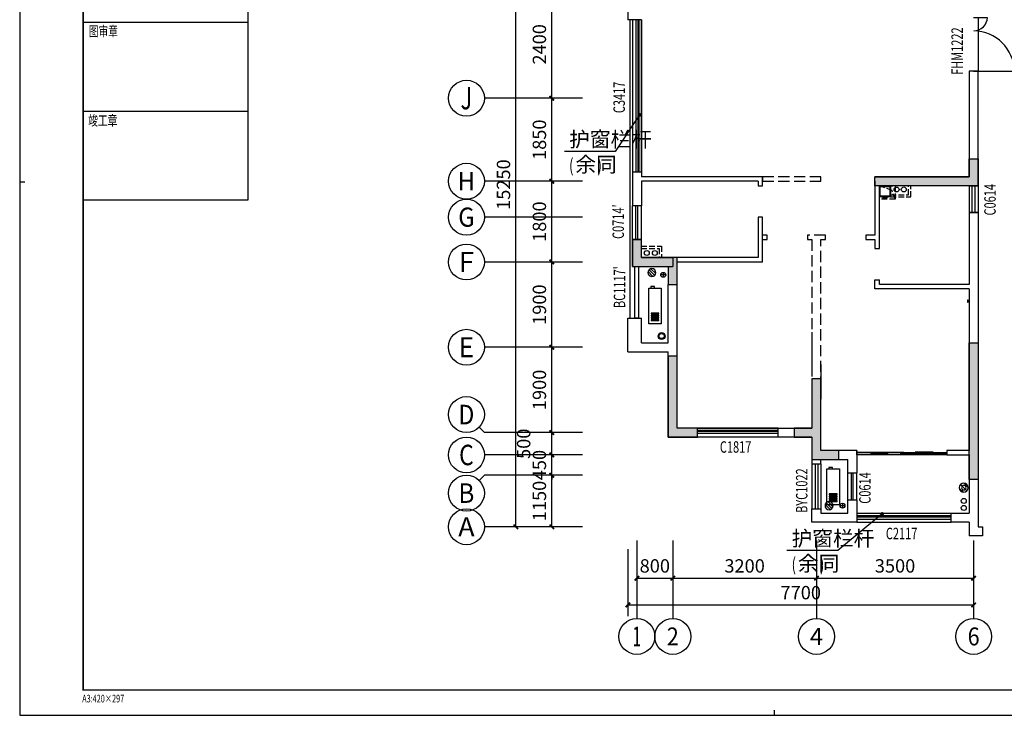
# Model space of a CAD drawing. Extents: x 237627 to 540161, y -310113 to -8888.
# Drawn here: x 237627 to 259554, y -158197 to -142696 of the extents above; entities that cross this region are included whole.
import ezdxf
from ezdxf.enums import TextEntityAlignment as Align

# ---------------------------------------------------------------- set-up
doc = ezdxf.new("R2010")
doc.units = 0
doc.header["$LTSCALE"] = 1000
doc.header["$MEASUREMENT"] = 0
doc.linetypes.add('DASH', pattern=[0.35, 0.25, -0.1])
for name, color, linetype in [('A-墙体', 255, 'Continuous'), ('A-墙体-隔墙', 9, 'Continuous'), ('A-家具', 8, 'Continuous'), ('A-洞口-排水', 223, 'Continuous'), ('A-设备', 13, 'Continuous'), ('A-门窗', 4, 'Continuous'), ('A2$0$A1$0$图框(锁住)', 8, 'Continuous'), ('A2$0$图框(锁住)', 8, 'Continuous'), ('AXIS', 3, 'Continuous'), ('AXIS_TEXT', 7, 'Continuous'), ('DIM_LEAD', 3, 'Continuous'), ('PUB_SYMB', 3, 'Continuous'), ('PUB_TEXT', 7, 'Continuous'), ('W-PS-DIM', 52, 'Continuous'), ('WALL', 255, 'Continuous'), ('WINDOW', 4, 'Continuous'), ('WINDOW_TEXT', 7, 'Continuous'), ('墙柱填充', 252, 'Continuous'), ('看线', 153, 'Continuous'), ('空间范围线', 8, 'DASH'), ('窗洞口', 133, 'Continuous'), ('防护栏杆', 9, 'Continuous')]:
    doc.layers.add(name, color=color, linetype=linetype)
doc.styles.add('_TCH_AXIS', font='COMPLEX', dxfattribs={"bigfont": 'GBCBIG'})
doc.styles.add('_TCH_DIM', font='SIMPLEX', dxfattribs={"bigfont": 'GBCBIG'})
doc.styles.add('_TCH_DIM_T3', font='SIMPLEX', dxfattribs={"width": 0.705882, "bigfont": 'GBCBIG'})
doc.styles.add('_TCH_WINDOW', font='txt.shx', dxfattribs={"height": 3.5, "bigfont": 'hzdx.shx'})
doc.styles.add('A2$0$天和', font='天和字符.shx', dxfattribs={"width": 0.7, "bigfont": '天和汉字.shx'})
doc.styles.add('COMPLEX', font='COMPLEX')
doc.dimstyles.new('_TCH_ARCH&&100', dxfattribs={"dimtxt": 297.5, "dimasz": 100, "dimexe": 250, "dimexo": 300, "dimgap": 126.25, "dimtad": 1, "dimdec": 0, "dimzin": 0, "dimdsep": 46, "dimtxsty": '_TCH_DIM_T3', "dimblk": 'ARCHTICK', "dimcen": 0.09, "dimclrt": 256, "dimazin": 2, "dimtfac": 1, "dimtdec": 0, "dimtix": 1, "dimtmove": 2, "dimatfit": 3, "dimfxl": 0, "dimtolj": 1, "dimtzin": 0, "dimarcsym": 0})

# ---------------------------------------------------------------- blocks, each defined once
blk = doc.blocks.new('kt01')
at = {"layer": '空间范围线', "linetype": 'Continuous'}
for points in [[(739, -415), (-49, -276), (0, 0), (788, -139)], [(85, -68), (67, -65), (37, -237), (54, -241)], [(134, -77), (116, -74), (85, -246), (103, -249)], [(182, -86), (164, -82), (134, -255), (152, -258)], [(231, -94), (213, -91), (183, -263), (201, -266)], [(813, -189), (780, -183), (766, -263), (799, -269)]]:
    blk.add_lwpolyline(points, close=True, dxfattribs=at)
blk = doc.blocks.new('DL')
at = {"linetype": 'Continuous'}
for p, q in [((-87, 23), (23, -87)), ((-64, 64), (64, -64)), ((-23, 87), (87, -23))]:
    blk.add_line(p, q, dxfattribs=at)
blk.add_circle((0, 0), 90, dxfattribs=at)
blk = doc.blocks.new('*U31')
for p, q in [((-0.06, 1), (-1, 0.06)), ((0.71, 0.71), (-0.71, -0.71)), ((1, -0.06), (0.06, -1))]:
    blk.add_line(p, q)
for radius in [1, 0.5]:
    blk.add_circle((0, 0), radius)
blk = doc.blocks.new('_ArchTick')
at = {"color": 0, "linetype": 'ByBlock', "const_width": 0.4}
blk.add_lwpolyline([(-0.5, -0.5), (0.5, 0.5)], dxfattribs=at)
blk = doc.blocks.new('*D123')
at = {"layer": 'AXIS', "color": 0, "lineweight": -2, "transparency": 16777216}
for p, q in [((249858, -152846), (249226, -152846)), ((249476, -153996), (249476, -152846)), ((249858, -153996), (249226, -153996))]:
    blk.add_line(p, q, dxfattribs=at)
at = {"layer": 'Defpoints', "color": 0, "transparency": 16777216}
for p in [(249476, -152846), (250158, -152846), (250158, -153996)]:
    blk.add_point(p, dxfattribs=at)
at = {"layer": 'AXIS', "color": 0, "lineweight": -2, "transparency": 16777216, "xscale": 100, "yscale": 100, "zscale": 100}
for p, rotation in [((249476, -152846), 90), ((249476, -153996), 270)]:
    blk.add_blockref('_ArchTick', p, dxfattribs=dict(at, rotation=rotation))
at = {"layer": 'AXIS', "transparency": 16777216, "insert": (249201, -153421), "char_height": 297.5, "attachment_point": 5, "rotation": 90, "style": '_TCH_DIM_T3'}
blk.add_mtext('\\A1;1150', dxfattribs=at)
blk = doc.blocks.new('*D124')
at = {"layer": 'AXIS', "color": 0, "lineweight": -2, "transparency": 16777216}
for p, q in [((249476, -152396), (249476, -152296)), ((249858, -152396), (249226, -152396)), ((249476, -152846), (249476, -152396)), ((249858, -152846), (249226, -152846)), ((249476, -152846), (249476, -152946))]:
    blk.add_line(p, q, dxfattribs=at)
at = {"layer": 'Defpoints', "color": 0, "transparency": 16777216}
for p in [(249476, -152396), (250158, -152396), (250158, -152846)]:
    blk.add_point(p, dxfattribs=at)
at = {"layer": 'AXIS', "color": 0, "lineweight": -2, "transparency": 16777216, "xscale": 100, "yscale": 100, "zscale": 100}
for p, rotation in [((249476, -152396), 270), ((249476, -152846), 90)]:
    blk.add_blockref('_ArchTick', p, dxfattribs=dict(at, rotation=rotation))
at = {"layer": 'AXIS', "transparency": 16777216, "insert": (249201, -152621), "char_height": 297.5, "attachment_point": 5, "rotation": 90, "style": '_TCH_DIM_T3'}
blk.add_mtext('\\A1;450', dxfattribs=at)
blk = doc.blocks.new('*D125')
at = {"layer": 'AXIS', "color": 0, "lineweight": -2, "transparency": 16777216}
for p, q in [((249858, -151896), (249226, -151896)), ((249476, -152396), (249476, -151896)), ((249858, -152396), (249226, -152396))]:
    blk.add_line(p, q, dxfattribs=at)
at = {"layer": 'Defpoints', "color": 0, "transparency": 16777216}
for p in [(249476, -151896), (250158, -151896), (250158, -152396)]:
    blk.add_point(p, dxfattribs=at)
at = {"layer": 'AXIS', "color": 0, "lineweight": -2, "transparency": 16777216, "xscale": 100, "yscale": 100, "zscale": 100}
for p, rotation in [((249476, -151896), 90), ((249476, -152396), 270)]:
    blk.add_blockref('_ArchTick', p, dxfattribs=dict(at, rotation=rotation))
at = {"layer": 'AXIS', "transparency": 16777216, "insert": (248851, -152146), "char_height": 297.5, "attachment_point": 5, "rotation": 90, "style": '_TCH_DIM_T3'}
blk.add_mtext('\\A1;500', dxfattribs=at)
blk = doc.blocks.new('*D126')
at = {"layer": 'AXIS', "color": 0, "lineweight": -2, "transparency": 16777216}
for p, q in [((249858, -149996), (249226, -149996)), ((249476, -151896), (249476, -149996)), ((249858, -151896), (249226, -151896))]:
    blk.add_line(p, q, dxfattribs=at)
at = {"layer": 'Defpoints', "color": 0, "transparency": 16777216}
for p in [(249476, -149996), (250158, -149996), (250158, -151896)]:
    blk.add_point(p, dxfattribs=at)
at = {"layer": 'AXIS', "color": 0, "lineweight": -2, "transparency": 16777216, "xscale": 100, "yscale": 100, "zscale": 100}
for p, rotation in [((249476, -149996), 90), ((249476, -151896), 270)]:
    blk.add_blockref('_ArchTick', p, dxfattribs=dict(at, rotation=rotation))
at = {"layer": 'AXIS', "transparency": 16777216, "insert": (249201, -150946), "char_height": 297.5, "attachment_point": 5, "rotation": 90, "style": '_TCH_DIM_T3'}
blk.add_mtext('\\A1;1900', dxfattribs=at)
blk = doc.blocks.new('*D127')
at = {"layer": 'AXIS', "color": 0, "lineweight": -2, "transparency": 16777216}
for p, q in [((249858, -148096), (249226, -148096)), ((249476, -149996), (249476, -148096)), ((249858, -149996), (249226, -149996))]:
    blk.add_line(p, q, dxfattribs=at)
at = {"layer": 'Defpoints', "color": 0, "transparency": 16777216}
for p in [(249476, -148096), (250158, -148096), (250158, -149996)]:
    blk.add_point(p, dxfattribs=at)
at = {"layer": 'AXIS', "color": 0, "lineweight": -2, "transparency": 16777216, "xscale": 100, "yscale": 100, "zscale": 100}
for p, rotation in [((249476, -148096), 90), ((249476, -149996), 270)]:
    blk.add_blockref('_ArchTick', p, dxfattribs=dict(at, rotation=rotation))
at = {"layer": 'AXIS', "transparency": 16777216, "insert": (249201, -149046), "char_height": 297.5, "attachment_point": 5, "rotation": 90, "style": '_TCH_DIM_T3'}
blk.add_mtext('\\A1;1900', dxfattribs=at)
blk = doc.blocks.new('*D128')
at = {"layer": 'AXIS', "color": 0, "lineweight": -2, "transparency": 16777216}
for p, q in [((249858, -146296), (249226, -146296)), ((249476, -148096), (249476, -146296)), ((249858, -148096), (249226, -148096))]:
    blk.add_line(p, q, dxfattribs=at)
at = {"layer": 'Defpoints', "color": 0, "transparency": 16777216}
for p in [(249476, -146296), (250158, -146296), (250158, -148096)]:
    blk.add_point(p, dxfattribs=at)
at = {"layer": 'AXIS', "color": 0, "lineweight": -2, "transparency": 16777216, "xscale": 100, "yscale": 100, "zscale": 100}
for p, rotation in [((249476, -146296), 90), ((249476, -148096), 270)]:
    blk.add_blockref('_ArchTick', p, dxfattribs=dict(at, rotation=rotation))
at = {"layer": 'AXIS', "transparency": 16777216, "insert": (249201, -147196), "char_height": 297.5, "attachment_point": 5, "rotation": 90, "style": '_TCH_DIM_T3'}
blk.add_mtext('\\A1;1800', dxfattribs=at)
blk = doc.blocks.new('*D129')
at = {"layer": 'AXIS', "color": 0, "lineweight": -2, "transparency": 16777216}
for p, q in [((249858, -144446), (249226, -144446)), ((249476, -146296), (249476, -144446)), ((249858, -146296), (249226, -146296))]:
    blk.add_line(p, q, dxfattribs=at)
at = {"layer": 'Defpoints', "color": 0, "transparency": 16777216}
for p in [(249476, -144446), (250158, -144446), (250158, -146296)]:
    blk.add_point(p, dxfattribs=at)
at = {"layer": 'AXIS', "color": 0, "lineweight": -2, "transparency": 16777216, "xscale": 100, "yscale": 100, "zscale": 100}
for p, rotation in [((249476, -144446), 90), ((249476, -146296), 270)]:
    blk.add_blockref('_ArchTick', p, dxfattribs=dict(at, rotation=rotation))
at = {"layer": 'AXIS', "transparency": 16777216, "insert": (249201, -145371), "char_height": 297.5, "attachment_point": 5, "rotation": 90, "style": '_TCH_DIM_T3'}
blk.add_mtext('\\A1;1850', dxfattribs=at)
blk = doc.blocks.new('*D130')
at = {"layer": 'AXIS', "color": 0, "lineweight": -2, "transparency": 16777216}
for p, q in [((249858, -142046), (249226, -142046)), ((249476, -144446), (249476, -142046)), ((249858, -144446), (249226, -144446))]:
    blk.add_line(p, q, dxfattribs=at)
at = {"layer": 'Defpoints', "color": 0, "transparency": 16777216}
for p in [(249476, -142046), (250158, -142046), (250158, -144446)]:
    blk.add_point(p, dxfattribs=at)
at = {"layer": 'AXIS', "color": 0, "lineweight": -2, "transparency": 16777216, "xscale": 100, "yscale": 100, "zscale": 100}
for p, rotation in [((249476, -142046), 90), ((249476, -144446), 270)]:
    blk.add_blockref('_ArchTick', p, dxfattribs=dict(at, rotation=rotation))
at = {"layer": 'AXIS', "transparency": 16777216, "insert": (249201, -143246), "char_height": 297.5, "attachment_point": 5, "rotation": 90, "style": '_TCH_DIM_T3'}
blk.add_mtext('\\A1;2400', dxfattribs=at)
blk = doc.blocks.new('*D133')
at = {"layer": 'AXIS', "color": 0, "lineweight": -2, "transparency": 16777216}
for p, q in [((249858, -138746), (248426, -138746)), ((248676, -153996), (248676, -138746)), ((249858, -153996), (248426, -153996))]:
    blk.add_line(p, q, dxfattribs=at)
at = {"layer": 'Defpoints', "color": 0, "transparency": 16777216}
for p in [(248676, -138746), (250158, -138746), (250158, -153996)]:
    blk.add_point(p, dxfattribs=at)
at = {"layer": 'AXIS', "color": 0, "lineweight": -2, "transparency": 16777216, "xscale": 100, "yscale": 100, "zscale": 100}
for p, rotation in [((248676, -138746), 90), ((248676, -153996), 270)]:
    blk.add_blockref('_ArchTick', p, dxfattribs=dict(at, rotation=rotation))
at = {"layer": 'AXIS', "transparency": 16777216, "insert": (248401, -146371), "char_height": 297.5, "attachment_point": 5, "rotation": 90, "style": '_TCH_DIM_T3'}
blk.add_mtext('\\A1;15250', dxfattribs=at)
blk = doc.blocks.new('*D134')
at = {"layer": 'AXIS', "color": 0, "lineweight": -2, "transparency": 16777216}
for p, q in [((251371, -154495), (251371, -155393)), ((252171, -154495), (252171, -155393)), ((251371, -155143), (252171, -155143))]:
    blk.add_line(p, q, dxfattribs=at)
at = {"layer": 'Defpoints', "color": 0, "transparency": 16777216}
for p in [(251371, -154195), (252171, -154195), (252171, -155143)]:
    blk.add_point(p, dxfattribs=at)
at = {"layer": 'AXIS', "color": 0, "lineweight": -2, "transparency": 16777216, "xscale": 100, "yscale": 100, "zscale": 100, "rotation": 180}
blk.add_blockref('_ArchTick', (251371, -155143), dxfattribs=at)
at = {"layer": 'AXIS', "color": 0, "lineweight": -2, "transparency": 16777216, "xscale": 100, "yscale": 100, "zscale": 100}
blk.add_blockref('_ArchTick', (252171, -155143), dxfattribs=at)
at = {"layer": 'AXIS', "transparency": 16777216, "insert": (251771, -154868), "char_height": 297.5, "attachment_point": 5, "style": '_TCH_DIM_T3'}
blk.add_mtext('\\A1;800', dxfattribs=at)
blk = doc.blocks.new('*D135')
at = {"layer": 'AXIS', "color": 0, "lineweight": -2, "transparency": 16777216}
for p, q in [((252171, -154495), (252171, -155393)), ((255371, -154495), (255371, -155393)), ((252171, -155143), (255371, -155143))]:
    blk.add_line(p, q, dxfattribs=at)
at = {"layer": 'Defpoints', "color": 0, "transparency": 16777216}
for p in [(252171, -154195), (255371, -154195), (255371, -155143)]:
    blk.add_point(p, dxfattribs=at)
at = {"layer": 'AXIS', "color": 0, "lineweight": -2, "transparency": 16777216, "xscale": 100, "yscale": 100, "zscale": 100, "rotation": 180}
blk.add_blockref('_ArchTick', (252171, -155143), dxfattribs=at)
at = {"layer": 'AXIS', "color": 0, "lineweight": -2, "transparency": 16777216, "xscale": 100, "yscale": 100, "zscale": 100}
blk.add_blockref('_ArchTick', (255371, -155143), dxfattribs=at)
at = {"layer": 'AXIS', "transparency": 16777216, "insert": (253771, -154868), "char_height": 297.5, "attachment_point": 5, "style": '_TCH_DIM_T3'}
blk.add_mtext('\\A1;3200', dxfattribs=at)
blk = doc.blocks.new('*D136')
at = {"layer": 'AXIS', "color": 0, "lineweight": -2, "transparency": 16777216}
for p, q in [((255371, -154495), (255371, -155393)), ((258871, -154495), (258871, -155393)), ((255371, -155143), (258871, -155143))]:
    blk.add_line(p, q, dxfattribs=at)
at = {"layer": 'Defpoints', "color": 0, "transparency": 16777216}
for p in [(255371, -154195), (258871, -154195), (258871, -155143)]:
    blk.add_point(p, dxfattribs=at)
at = {"layer": 'AXIS', "color": 0, "lineweight": -2, "transparency": 16777216, "xscale": 100, "yscale": 100, "zscale": 100, "rotation": 180}
blk.add_blockref('_ArchTick', (255371, -155143), dxfattribs=at)
at = {"layer": 'AXIS', "color": 0, "lineweight": -2, "transparency": 16777216, "xscale": 100, "yscale": 100, "zscale": 100}
blk.add_blockref('_ArchTick', (258871, -155143), dxfattribs=at)
at = {"layer": 'AXIS', "transparency": 16777216, "insert": (257121, -154868), "char_height": 297.5, "attachment_point": 5, "style": '_TCH_DIM_T3'}
blk.add_mtext('\\A1;3500', dxfattribs=at)
blk = doc.blocks.new('*D137')
at = {"layer": 'AXIS', "color": 0, "lineweight": -2, "transparency": 16777216}
for p, q in [((251171, -154495), (251171, -155989)), ((258871, -154495), (258871, -155989)), ((251171, -155739), (258871, -155739))]:
    blk.add_line(p, q, dxfattribs=at)
at = {"layer": 'Defpoints', "color": 0, "transparency": 16777216}
for p in [(251171, -154195), (258871, -154195), (258871, -155739)]:
    blk.add_point(p, dxfattribs=at)
at = {"layer": 'AXIS', "color": 0, "lineweight": -2, "transparency": 16777216, "xscale": 100, "yscale": 100, "zscale": 100, "rotation": 180}
blk.add_blockref('_ArchTick', (251171, -155739), dxfattribs=at)
at = {"layer": 'AXIS', "color": 0, "lineweight": -2, "transparency": 16777216, "xscale": 100, "yscale": 100, "zscale": 100}
blk.add_blockref('_ArchTick', (258871, -155739), dxfattribs=at)
at = {"layer": 'AXIS', "transparency": 16777216, "insert": (255021, -155464), "char_height": 297.5, "attachment_point": 5, "style": '_TCH_DIM_T3'}
blk.add_mtext('\\A1;7700', dxfattribs=at)
blk = doc.blocks.new('_AXISO')
blk.add_circle((0, 0), 0.5)
at = {"layer": 'AXIS_TEXT', "style": 'COMPLEX', "width": 1.041667}
blk.add_attdef('A', text='', height=0.56, dxfattribs=at).set_placement((-0.25, -0.28), (0.25, -0.28), align=Align.FIT)
blk = doc.blocks.new('$DorLib2D$00000224')
at = {"color": 0}
for p, q in [((0.5, -0.001), (0.5, 0.753)), ((-0.5, 0), (-0.5, 0.253))]:
    blk.add_line(p, q, dxfattribs=at)
for centre, radius, start, end in [((0.505, -0.002), 0.755, 90.3505, 179.7238), ((-0.501, 0.003), 0.251, 359.7899, 89.8193)]:
    blk.add_arc(centre, radius, start, end, dxfattribs=at)
blk = doc.blocks.new('$WINLIB2D$00000001')
at = {"color": 0}
for points in [[(-0.5, 0.5), (-0.5, -0.5)], [(-0.5, 0.5), (0.5, 0.5)], [(0.5, -0.5), (0.5, 0.5)], [(0.5, 0.167), (-0.5, 0.167)], [(0.5, -0.167), (-0.5, -0.167)], [(-0.5, -0.5), (0.5, -0.5)]]:
    blk.add_lwpolyline(points, dxfattribs=at)
blk = doc.blocks.new('$DorLib2D$00000131')
for p, q in [((-0.5, 0.125), (-0.5, 0)), ((0.019, 0.125), (-0.5, 0.125)), ((0.019, 0), (0.019, 0.125)), ((0.15, 0.125), (0.232, 0.197)), ((0.35, 0.125), (0.15, 0.125)), ((0.232, 0.197), (0.232, 0.125)), ((-0.5, 0), (0.019, 0)), ((-0.024, 0), (0.5, 0)), ((-0.024, -0.125), (-0.024, 0)), ((0.5, 0), (0.5, -0.125)), ((-0.35, -0.125), (-0.15, -0.125)), ((-0.232, -0.197), (-0.232, -0.125)), ((-0.15, -0.125), (-0.232, -0.197)), ((0.5, -0.125), (-0.024, -0.125))]:
    blk.add_line(p, q)
blk = doc.blocks.new('A2', base_point=(-15, -12))
at = {"layer": 'A2$0$A1$0$图框(锁住)', "color": 3, "linetype": 'Continuous'}
for p, q in [((2485, 58387), (2485, 37688)), ((8985, 37688), (8985, 58387)), ((2485, 44688), (8985, 44688)), ((2485, 41188), (8985, 41188)), ((2485, 37688), (8985, 37688))]:
    blk.add_line(p, q, dxfattribs=at)
at = {"layer": 'A2$0$图框(锁住)', "color": 3, "linetype": 'Continuous'}
for p, q in [((-15, 59388), (-15, 17388)), ((185, 38388), (-15, 38388)), ((29685, 17588), (29685, 17388)), ((-15, 17388), (59385, 17388))]:
    blk.add_line(p, q, dxfattribs=at)
at = {"layer": 'A2$0$图框(锁住)', "linetype": 'Continuous', "const_width": 56.5}
blk.add_lwpolyline([(58385, 57611), (58385, 58387), (2485, 58387), (2485, 18388), (58385, 18388)], close=True, dxfattribs=at)
at = {"layer": 'A2$0$A1$0$图框(锁住)', "color": 3, "linetype": 'Continuous', "style": 'A2$0$天和', "width": 0.7}
for s, p in [('图审章', (2707, 44135)), ('竣工章', (2684, 40622))]:
    blk.add_text(s, height=400, dxfattribs=at).set_placement(p)
at = {"layer": 'A2$0$图框(锁住)', "color": 3, "linetype": 'Continuous', "style": 'A2$0$天和', "width": 0.7}
blk.add_text('A3:420×297', height=300, dxfattribs=at).set_placement((2445, 17896))

msp = doc.modelspace()

# ---------------------------------------------------------------- hatches: boundary and pattern name
at = {"layer": '墙柱填充'}
for points in [[(256671.4, -146396), (256671.4, -146196), (258771.4, -146196), (258771.4, -145796), (258971.4, -145796), (258971.4, -146396)], [(251271.4, -148196), (252071.4, -148196), (252071.4, -148596), (252271.4, -148596), (252271.4, -147996), (251471.4, -147996), (251471.4, -147596), (251271.4, -147596)], [(258971.4, -152946), (258971.4, -149896), (258771.4, -149896), (258771.4, -152946)], [(252271.4, -151796), (252271.4, -150196), (252071.4, -150196), (252071.4, -151996), (252721.4, -151996), (252721.4, -151796)], [(255271.4, -151796), (254871.4, -151796), (254871.4, -151996), (255271.4, -151996), (255271.4, -152496), (255871.4, -152496), (255871.4, -152296), (255471.4, -152296), (255471.4, -150696), (255271.4, -150696)]]:
    msp.add_hatch(color=256, dxfattribs=at).paths.add_polyline_path(points)

# ---------------------------------------------------------------- linework, layer by layer
msp.add_line((258971.4, -150316.6), (258971.4, -152946))
at = {"layer": 'A-墙体'}
for p, q in [((251171.4, -141946), (251171.4, -142696.1)), ((251471.4, -142696.1), (251171.4, -142696.1)), ((251471.4, -146096), (251271.4, -146096.1)), ((251271.4, -146096.1), (251271.4, -146296.1)), ((251471.4, -146096), (251471.4, -146196.1)), ((254171.4, -146196.1), (251471.4, -146196.1)), ((254171.4, -146396), (254171.4, -146196.1)), ((251271.4, -146296.1), (251271.4, -146846.1)), ((254071.4, -146296.1), (251471.4, -146296.1)), ((251471.4, -146296.1), (251471.4, -146846.1)), ((254071.4, -146296.1), (254071.4, -146396)), ((254071.4, -146396), (254171.4, -146396)), ((251471.4, -146846.1), (251271.4, -146846.1)), ((254171.4, -147096), (254071.4, -147096)), ((254071.4, -147096), (254071.4, -147996)), ((254171.4, -148096), (254171.4, -147096)), ((254071.4, -147996), (252271.4, -147996)), ((252271.4, -148096), (252271.4, -147996)), ((254171.4, -148096), (252271.4, -148096)), ((256671.4, -148696), (256671.4, -148496.1)), ((256671.4, -148496.1), (256771.4, -148496.1)), ((256771.4, -148596), (256771.4, -148496.1)), ((258771.4, -148596), (256771.4, -148596)), ((258771.4, -148696), (256671.4, -148696)), ((251171.4, -149346.1), (251471.4, -149346)), ((251171.4, -150096), (251171.4, -149346.1)), ((251471.4, -149896), (251471.4, -149346)), ((254521.4, -151796), (255271.4, -151796)), ((254521.4, -151996), (254521.4, -151796)), ((255271.4, -151996), (254521.4, -151996)), ((255271.4, -151996), (255271.4, -152596)), ((256271.4, -152296), (255471.4, -152296)), ((255271.4, -152596), (255471.4, -152596)), ((255471.4, -152596), (255471.4, -152496)), ((255471.4, -152496), (256071.4, -152496)), ((256071.4, -152796), (256271.4, -152796)), ((256071.4, -153396), (256271.4, -153396))]:
    msp.add_line(p, q, dxfattribs=at)
at = {"layer": 'A-墙体', "linetype": 'DASH'}
for p, q in [((255171.4, -147496), (255171.4, -147596)), ((255571.4, -147496), (255171.4, -147496)), ((255571.4, -147596), (255571.4, -147496)), ((255171.4, -147596), (255271.4, -147596)), ((255271.4, -147596), (255271.4, -151796)), ((255471.4, -152296), (255471.4, -147596)), ((255471.4, -147596), (255571.4, -147596))]:
    msp.add_line(p, q, dxfattribs=at)
msp.add_lwpolyline([(254171.4, -146296), (255471.4, -146296), (255471.4, -146196), (254171.4, -146196)], close=True, dxfattribs=at)
at = {"layer": 'A-墙体', "color": 9, "linetype": 'DASH', "ltscale": 0.5}
for points in [[(257021.4, -146646), (257471.4, -146646), (257471.4, -146396)], [(257021.4, -146596), (257421.4, -146596), (257421.4, -146396)], [(251471.4, -147746), (251921.4, -147746), (251921.4, -147996)], [(251471.4, -147796), (251871.4, -147796), (251871.4, -147996)]]:
    msp.add_lwpolyline(points, dxfattribs=at)
at = {"layer": 'A-墙体'}
for points in [[(256271.4, -152296), (256271.4, -152796)], [(256071.4, -152796), (256071.4, -152496)], [(256271.4, -153396), (256271.4, -153896), (255271.4, -153896), (255271.4, -153596), (255471.4, -153596), (255471.4, -153696), (256071.4, -153696)], [(256071.4, -153696), (256071.4, -153396)]]:
    msp.add_lwpolyline(points, dxfattribs=at)
at = {"layer": 'A-墙体-隔墙', "color": 7}
msp.add_lwpolyline([(256671.4, -146296), (256671.4, -147496), (256471.4, -147496), (256471.4, -147596), (256671.4, -147596), (256671.4, -147796), (256771.4, -147796), (256771.4, -146396)], dxfattribs=at)
at = {"layer": 'A-墙体-隔墙', "color": 7, "linetype": 'DASH'}
msp.add_lwpolyline([(254171.4, -147596), (254271.4, -147596), (254271.4, -147496), (254171.4, -147496)], dxfattribs=at)
at = {"layer": 'A-家具'}
for p, q in [((255271.4, -149661), (255271.4, -150434.5)), ((255471.4, -150380), (255471.4, -151153.4))]:
    msp.add_line(p, q, dxfattribs=at)
msp.add_lwpolyline([(258751.4, -148948.5), (258736.4, -148948.5, 0.4142136), (258731.4, -148953.5), (258731.4, -148988.5, 0.4142136), (258736.4, -148993.5), (258751.4, -148993.5), (258751.4, -148948.5)], format="xyb", dxfattribs=at)
msp.add_lwpolyline([(258751.4, -148948.5), (258736.4, -148948.5, 0.4142136), (258731.4, -148953.5), (258731.4, -148988.5, 0.4142136), (258736.4, -148993.5), (258751.4, -148993.5), (258751.4, -148948.5)], format="xyb", dxfattribs=at)
at = {"layer": 'A-洞口-排水'}
for radius in [77.3, 57.3]:
    msp.add_circle((251923.3, -149746.1), radius, dxfattribs=at)
at = {"layer": 'A-设备', "linetype": 'Continuous'}
for p, q in [((256842.9, -146656), (256842.9, -146646)), ((256842.9, -146656), (256949.9, -146656)), ((256856.4, -146626), (256856.4, -146646)), ((256936.4, -146626), (256936.4, -146646)), ((256949.9, -146646), (256949.9, -146656))]:
    msp.add_line(p, q, dxfattribs=at)
at = {"layer": 'A-设备', "linetype": 'DASH', "ltscale": 0.5}
for points in [[(256771.4, -146396), (257121.4, -146396), (257121.4, -146696), (256771.4, -146696), (256771.4, -146396)], [(257121.4, -146696), (257054.5, -146501.6), (256771.4, -146396)]]:
    msp.add_lwpolyline(points, dxfattribs=at)
at = {"layer": 'A-设备', "linetype": 'Continuous'}
msp.add_lwpolyline([(256771.4, -146396), (257021.4, -146396), (257021.4, -146646), (256771.4, -146646), (256771.4, -146396)], dxfattribs=at)
msp.add_lwpolyline([(256791.4, -146416), (257001.4, -146416), (257001.4, -146626), (256791.4, -146626)], close=True, dxfattribs=at)
at = {"layer": 'A-门窗'}
for p, q in [((254521.4, -151871), (252721.4, -151871)), ((254521.4, -151921), (252721.4, -151921))]:
    msp.add_line(p, q, dxfattribs=at)
for points in [[(251271.4, -142696.1), (251271.4, -146096.1)], [(251351.4, -142696.1), (251351.4, -146096.1)], [(251391.4, -142696.1), (251391.4, -146096.1)], [(251471.4, -142696.1), (251471.4, -146096.1)], [(251271.4, -147596.1), (251271.4, -146846.1)], [(251351.4, -147596.1), (251351.4, -146846.1)], [(251391.4, -147596.1), (251391.4, -146846.1)], [(251471.4, -147596.1), (251471.4, -146846.1)], [(256071.4, -153396), (256071.4, -152796)], [(256151.4, -153396), (256151.4, -152796)], [(256191.4, -153396), (256191.4, -152796)], [(256271.4, -153396), (256271.4, -152796)]]:
    msp.add_lwpolyline(points, dxfattribs=at)
at = {"layer": 'AXIS'}
for p, q in [((250158.2, -144446), (247975.7, -144446)), ((250158.2, -146296), (247975.7, -146296)), ((250158.2, -147096), (247975.7, -147096)), ((250158.2, -148096), (247975.7, -148096)), ((250158.2, -149996), (247975.7, -149996)), ((247858.6, -151778.9), (247975.7, -151896)), ((250158.2, -151896), (247975.7, -151896)), ((250158.2, -152396), (247975.7, -152396)), ((247858.6, -152963.2), (247975.7, -152846)), ((250158.2, -152846), (247975.7, -152846)), ((250158.2, -153996), (247975.7, -153996)), ((251371.4, -154300.3), (251371.4, -156039.6)), ((252171.4, -154300.3), (252171.4, -156039.6)), ((255371.4, -154300.3), (255371.4, -156039.6)), ((258871.4, -154300.3), (258871.4, -156039.6))]:
    msp.add_line(p, q, dxfattribs=at)
for centre in [(251371.4, -156439.6), (252171.4, -156439.6), (255371.4, -156439.6), (258871.4, -156439.6)]:
    msp.add_circle(centre, 400, dxfattribs=at)
at = {"layer": 'DIM_LEAD'}
for p, q in [((251431.8, -144816.3), (250889.2, -145635.3)), ((250889.2, -145635.3), (249758.2, -145635.3)), ((256835, -153709.3), (255844, -154527.5)), ((256835.2, -153709.3), (255844.2, -154527.4)), ((255844, -154527.5), (254713, -154527.5)), ((255844.2, -154527.4), (254713.2, -154527.4))]:
    msp.add_line(p, q, dxfattribs=at)
at = {"layer": 'DIM_LEAD', "const_width": 40}
for points in [[(251446.9, -144803.2, 1), (251416.6, -144829.3, 1)], [(256847.7, -153693.9, 1), (256822.3, -153724.8, 1)], [(256847.9, -153693.8, 1), (256822.5, -153724.8, 1)]]:
    msp.add_lwpolyline(points, format="xyb", close=True, dxfattribs=at)
at = {"layer": 'PUB_SYMB', "color": 9}
msp.add_lwpolyline([(251327.4, -148196.1), (251410.3, -148196.1), (251410.3, -149346), (251327.4, -149346.1)], close=True, dxfattribs=at)
for points in [[(255341.4, -152596), (255341.4, -153596)], [(255401.4, -152596), (255401.4, -153596)]]:
    msp.add_lwpolyline(points, dxfattribs=at)
at = {"layer": 'W-PS-DIM', "ltscale": 100}
for p, q in [((252014.4, -148381.6), (251904.4, -148381.6)), ((251959.4, -148326.6), (251959.4, -148436.6)), ((255951.4, -153471), (255951.4, -153581)), ((256006.4, -153526), (255896.4, -153526))]:
    msp.add_line(p, q, dxfattribs=at)
for centre in [(257155.2, -146479.9), (257315.2, -146478.8), (251591.4, -147896), (251771.4, -147896), (251959.4, -148381.6), (255951.4, -153526), (258651.4, -153420), (258651.4, -153576)]:
    msp.add_circle(centre, 55, dxfattribs=at)
at = {"layer": 'WALL'}
for p, q in [((258971.4, -143846.1), (258771.4, -143846.1)), ((258771.4, -143846.1), (258771.4, -146196)), ((258971.4, -146296), (258971.4, -143846.1)), ((258771.4, -146196), (256671.4, -146196)), ((256671.4, -146396), (256671.4, -146196)), ((258771.4, -146396), (256671.4, -146396)), ((258771.4, -146396), (258971.4, -146396)), ((258971.4, -146396), (258971.4, -146296)), ((258971.4, -146996), (258771.4, -146996)), ((258771.4, -146996), (258771.4, -147096)), ((258771.4, -147096), (258771.4, -148596)), ((258971.4, -146996), (258971.4, -152396)), ((251271.4, -148196.1), (251271.4, -147596.1)), ((251271.4, -147596.1), (251471.4, -147596.1)), ((251471.4, -147996.1), (251471.4, -147596.1)), ((251471.4, -147996.1), (252171.4, -147996.1)), ((252171.4, -147996.1), (252171.4, -148196.1)), ((251271.4, -148196.1), (252171.4, -148196.1)), ((252071.4, -149896), (252071.4, -148596)), ((252071.4, -148596), (252271.4, -148596)), ((252271.4, -149996), (252271.4, -148596)), ((258771.4, -148696), (258771.4, -149356)), ((258771.4, -149356), (258771.4, -152296)), ((251471.4, -149896), (252071.4, -149896)), ((258771.4, -152946), (258771.4, -149896)), ((258771.4, -149896), (258971.4, -149896)), ((258971.4, -149896), (258971.4, -152746)), ((251171.4, -150096), (252071.4, -150096)), ((252071.4, -151996), (252071.4, -150096)), ((252271.4, -151796), (252271.4, -149996)), ((252721.4, -151796), (252271.4, -151796)), ((252721.4, -151996), (252721.4, -151796)), ((252721.4, -151996), (252071.4, -151996)), ((256271.5, -152296), (256271.4, -152296)), ((256271.4, -152296), (256271.4, -152396)), ((256271.5, -152396), (256271.5, -152296)), ((258771.4, -152296), (258271.2, -152296)), ((258271.2, -152296), (258271.2, -152396)), ((256271.4, -152396), (256271.5, -152396)), ((258271.2, -152396), (258771.4, -152396)), ((258771.4, -152396), (258771.4, -152946)), ((258971.4, -152396), (258971.4, -152746)), ((258771.4, -152946), (258771.4, -153696)), ((258971.4, -152946), (258771.4, -152946)), ((258971.4, -152946), (258971.4, -153996.1)), ((258771.4, -153896), (258771.4, -154196.1)), ((258971.4, -153996.1), (259071.4, -153996.1)), ((259071.4, -153996.1), (259071.4, -154196.1)), ((259071.4, -154196.1), (258771.4, -154196.1))]:
    msp.add_line(p, q, dxfattribs=at)
for points in [[(256671.4, -146396), (256671.4, -146196), (258771.4, -146196), (258771.4, -145796), (258971.4, -145796), (258971.4, -146396)], [(251271.4, -148196), (252071.4, -148196), (252071.4, -148596), (252271.4, -148596), (252271.4, -147996), (251471.4, -147996), (251471.4, -147596), (251271.4, -147596)], [(252271.4, -151796), (252271.4, -150196), (252071.4, -150196), (252071.4, -151996), (252721.4, -151996), (252721.4, -151796)], [(255271.4, -151796), (254871.4, -151796), (254871.4, -151996), (255271.4, -151996), (255271.4, -152496), (255871.4, -152496), (255871.4, -152296), (255471.4, -152296), (255471.4, -150696), (255271.4, -150696)]]:
    msp.add_lwpolyline(points, close=True, dxfattribs=at)
msp.add_lwpolyline([(258771.4, -153896), (258371.4, -153896), (258371.4, -153696), (258771.4, -153696)], dxfattribs=at)
at = {"layer": 'WINDOW'}
for p, q in [((258971.4, -142646.1), (258971.4, -143846.1)), ((258271.2, -152396), (256271.5, -152396)), ((256271.4, -153696), (258371.4, -153696)), ((256271.4, -153775.3), (258371.4, -153775.3)), ((256271.4, -153825.3), (258371.4, -153825.3)), ((256271.4, -153896), (258371.4, -153896))]:
    msp.add_line(p, q, dxfattribs=at)
for points in [[(254521.4, -151796), (252721.4, -151796)], [(254521.4, -151996), (252721.4, -151996)]]:
    msp.add_lwpolyline(points, dxfattribs=at)
at = {"layer": '看线', "ltscale": 0.8}
for p, q in [((251221.6, -149346.1), (251221.4, -142696.1)), ((251221.4, -147546.1), (251221.4, -147046.1)), ((251221.4, -149346.1), (251221.4, -148246.1))]:
    msp.add_line(p, q, dxfattribs=at)
at = {"layer": '看线'}
for points in [[(255271.4, -152596), (255271.4, -153596)], [(255471.4, -152596), (255471.4, -153596)]]:
    msp.add_lwpolyline(points, dxfattribs=at)
at = {"layer": '窗洞口', "color": 254}
for p, q in [((256271.4, -153696), (258371.4, -153696)), ((256271.4, -153746), (258371.4, -153746))]:
    msp.add_line(p, q, dxfattribs=at)
at = {"layer": '防护栏杆'}
for p, q in [((251421.4, -146096.1), (251421.4, -142696.1)), ((251471.4, -146096.1), (251471.4, -142696.1)), ((252721.4, -151796), (254521.4, -151796)), ((252721.4, -151846), (254521.4, -151846)), ((256271.6, -153696), (258371.6, -153696)), ((256271.6, -153746), (258371.6, -153746))]:
    msp.add_line(p, q, dxfattribs=at)

# ---------------------------------------------------------------- block references
at = {"color": 3, "xscale": 0.5656565656565657, "yscale": 0.5656565656565657, "zscale": 0.5656565656565657}
msp.add_blockref('A2', (237627.8, -168039.5), dxfattribs=at)
at = {"layer": 'AXIS'}
ref = msp.add_blockref('_AXISO', (247575.7, -144446), dxfattribs=dict(at, xscale=800, yscale=800, zscale=800))
ref.add_attrib('A', 'J', dxfattribs={"layer": 'AXIS_TEXT', "height": 496.1, "style": '_TCH_AXIS'}).set_placement((247445.8, -144694.1), (247705.6, -144694.1), align=Align.FIT)
ref = msp.add_blockref('_AXISO', (247575.7, -146296), dxfattribs=dict(at, xscale=800, yscale=800, zscale=800))
ref.add_attrib('A', 'H', dxfattribs={"layer": 'AXIS_TEXT', "height": 405.5, "style": '_TCH_AXIS'}).set_placement((247382.6, -146498.8), (247768.8, -146498.8), align=Align.FIT)
ref = msp.add_blockref('_AXISO', (247575.7, -147096), dxfattribs=dict(at, xscale=800, yscale=800, zscale=800))
ref.add_attrib('A', 'G', dxfattribs={"layer": 'AXIS_TEXT', "height": 425.2, "style": '_TCH_AXIS'}).set_placement((247393.5, -147308.6), (247757.9, -147308.6), align=Align.FIT)
ref = msp.add_blockref('_AXISO', (247575.7, -148096), dxfattribs=dict(at, xscale=800, yscale=800, zscale=800))
ref.add_attrib('A', 'F', dxfattribs={"layer": 'AXIS_TEXT', "height": 445.4, "style": '_TCH_AXIS'}).set_placement((247406, -148318.8), (247745.4, -148318.8), align=Align.FIT)
ref = msp.add_blockref('_AXISO', (247575.7, -149996), dxfattribs=dict(at, xscale=800, yscale=800, zscale=800))
ref.add_attrib('A', 'E', dxfattribs={"layer": 'AXIS_TEXT', "height": 445.4, "style": '_TCH_AXIS'}).set_placement((247406, -150218.8), (247745.4, -150218.8), align=Align.FIT)
ref = msp.add_blockref('_AXISO', (247575.7, -151496), dxfattribs=dict(at, xscale=800, yscale=800, zscale=800))
ref.add_attrib('A', 'D', dxfattribs={"layer": 'AXIS_TEXT', "height": 435.3, "style": '_TCH_AXIS'}).set_placement((247399.5, -151713.7), (247751.9, -151713.7), align=Align.FIT)
ref = msp.add_blockref('_AXISO', (247575.7, -152396), dxfattribs=dict(at, xscale=800, yscale=800, zscale=800))
ref.add_attrib('A', 'C', dxfattribs={"layer": 'AXIS_TEXT', "height": 455.7, "style": '_TCH_AXIS'}).set_placement((247413, -152623.9), (247738.5, -152623.9), align=Align.FIT)
ref = msp.add_blockref('_AXISO', (247575.7, -153246), dxfattribs=dict(at, xscale=800, yscale=800, zscale=800))
ref.add_attrib('A', 'B', dxfattribs={"layer": 'AXIS_TEXT', "height": 435.3, "style": '_TCH_AXIS'}).set_placement((247399.5, -153463.7), (247751.9, -153463.7), align=Align.FIT)
ref = msp.add_blockref('_AXISO', (247575.7, -153996), dxfattribs=dict(at, xscale=800, yscale=800, zscale=800))
ref.add_attrib('A', 'A', dxfattribs={"layer": 'AXIS_TEXT', "height": 425.2, "style": '_TCH_AXIS'}).set_placement((247393.5, -154208.6), (247757.9, -154208.6), align=Align.FIT)
at = {"layer": 'W-PS-DIM', "xscale": -1, "rotation": 270}
for p in [(251706.6, -148332.3), (255651.4, -153526)]:
    msp.add_blockref('DL', p, dxfattribs=at)
at = {"layer": 'W-PS-DIM', "xscale": -100, "yscale": 100, "zscale": 100}
msp.add_blockref('*U31', (258651.4, -153126), dxfattribs=at)
at = {"layer": 'WINDOW'}
for name, p, xscale, yscale, zscale, rotation in [('$DorLib2D$00000224', (258871.4, -143246.1), 1200, 1200, 1200, 270.0000000016071), ('$WINLIB2D$00000001', (258871.4, -146696), 600, 200, 600, 270.0000000016341), ('$DorLib2D$00000131', (257271.4, -152346), 1999.741477874806, 100, 1999.741477874806, 179.9999587325514)]:
    msp.add_blockref(name, p, dxfattribs=dict(at, xscale=xscale, yscale=yscale, zscale=zscale, rotation=rotation))
at = {"layer": '空间范围线', "linetype": 'Continuous', "rotation": 99.9999999040711}
for p in [(251635.3, -149476.5, 0), (255603.6, -153507.4, 0)]:
    msp.add_blockref('kt01', p, dxfattribs=at)

# ---------------------------------------------------------------- texts
at = {"layer": 'AXIS_TEXT', "style": '_TCH_AXIS'}
for s, height, p, p2 in [('1', 441.2, (251276.8, -156660.2), (251465.9, -156660.2)), ('2', 399.4, (252038.2, -156639.2), (252304.5, -156639.2)), ('4', 381.8, (255225.9, -156630.5), (255516.8, -156630.5)), ('6', 399.4, (258738.2, -156639.2), (259004.5, -156639.2))]:
    msp.add_text(s, height=height, dxfattribs=at).set_placement(p, p2, align=Align.FIT)
at = {"layer": 'PUB_TEXT', "style": '_TCH_DIM'}
for s, p in [('护窗栏杆', (249863.2, -145530.3)), ('余同', (250003.2, -146090.3)), ('护窗栏杆', (254818, -154422.5)), ('护窗栏杆', (254818.2, -154422.4)), ('余同', (254958, -154982.5)), ('余同', (254958.2, -154982.4))]:
    msp.add_text(s, height=337.59, dxfattribs=at).set_placement(p)
at = {"layer": 'PUB_TEXT', "style": '_TCH_DIM', "width": 0.705882}
for s, p in [('(', (249863.2, -146090.3)), (')', (250494.7, -146090.3)), ('(', (254818, -154982.5)), ('(', (254818.2, -154982.4)), (')', (255449.5, -154982.5)), (')', (255449.7, -154982.4))]:
    msp.add_text(s, height=297.5, dxfattribs=at).set_placement(p)
at = {"layer": 'WINDOW_TEXT', "style": '_TCH_WINDOW', "width": 0.705882}
for s, p in [('FHM1222', (258630.7, -143926.9)), ('C3417', (251103.8, -144778.9)), ('C0614', (259362.2, -147058.7)), ("C0714'", (251083.7, -147582.3)), ("BC1117'", (251111.4, -149122)), ('BYC1022', (255169.9, -153687.6)), ('C0614', (256577, -153482.2))]:
    msp.add_text(s, height=255, rotation=90, dxfattribs=at).set_placement(p)
for s, p in [('C1817', (253219.3, -152345.5)), ('C2117', (256916.3, -154273.2))]:
    msp.add_text(s, height=255, dxfattribs=at).set_placement(p)

# ---------------------------------------------------------------- dimensions: what is measured, and where the dimension line sits
at = {"layer": 'AXIS'}
for p1, p2, distance, picture, middle in [((250158.2, -153996), (250158.2, -138746), 1482.5, '*D133', (248400.7, -146371)), ((250158.2, -144446), (250158.2, -142046), 682.5, '*D130', (249200.7, -143246)), ((250158.2, -146296), (250158.2, -144446), 682.5, '*D129', (249200.7, -145371)), ((250158.2, -148096), (250158.2, -146296), 682.5, '*D128', (249200.7, -147196)), ((250158.2, -149996), (250158.2, -148096), 682.5, '*D127', (249200.7, -149046)), ((250158.2, -151896), (250158.2, -149996), 682.5, '*D126', (249200.7, -150946)), ((250158.2, -152846), (250158.2, -152396), 682.5, '*D124', (249200.7, -152621)), ((250158.2, -153996), (250158.2, -152846), 682.5, '*D123', (249200.7, -153421)), ((251171.4, -154195.3), (258871.4, -154195.3), -1543.4, '*D137', (255021.4, -155463.7)), ((251371.4, -154195.3), (252171.4, -154195.3), -947.5, '*D134', (251771.4, -154867.8)), ((252171.4, -154195.3), (255371.4, -154195.3), -947.5, '*D135', (253771.4, -154867.8)), ((255371.4, -154195.3), (258871.4, -154195.3), -947.5, '*D136', (257121.4, -154867.8))]:
    dim = msp.add_aligned_dim(p1=p1, p2=p2, distance=distance, dimstyle='_TCH_ARCH&&100', dxfattribs=at)
    dim.commit()
    dim.dimension.update_dxf_attribs({"geometry": picture, "text_midpoint": middle})
dim = msp.add_linear_dim(base=(249475.7, -151896), p1=(250158.2, -152396), p2=(250158.2, -151896), angle=90, dimstyle='_TCH_ARCH&&100', dxfattribs=at)
dim.commit()
dim.dimension.update_dxf_attribs({"geometry": '*D125', "text_midpoint": (248850.7, -152146), "dimtype": 129})

doc.saveas('drawing.dxf')
